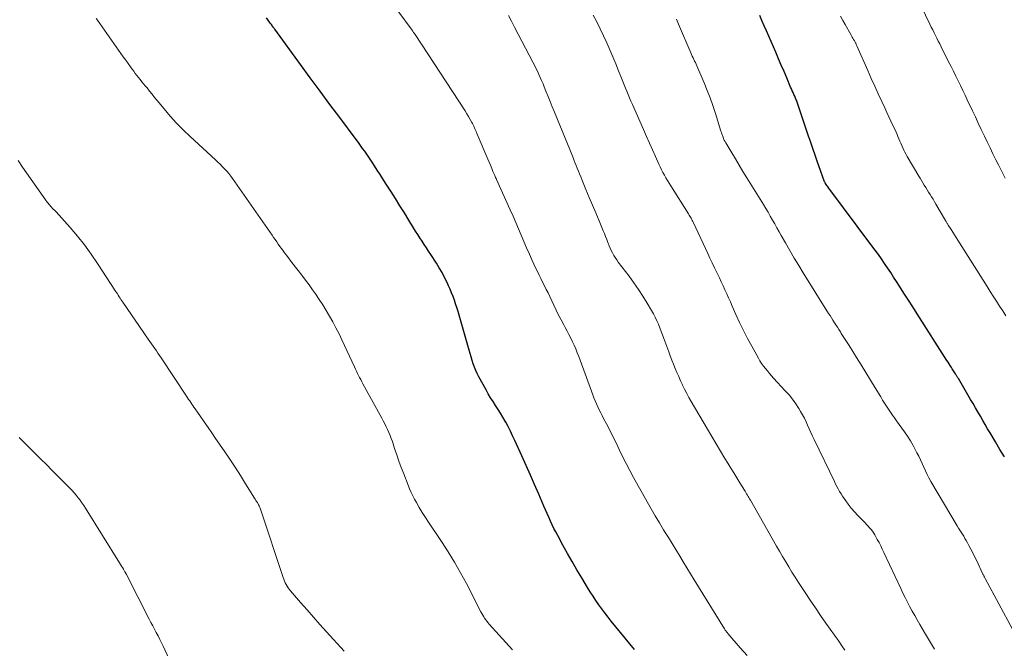
# Model space of a CAD drawing. Units: feet. Extents: x 1920000 to 1925000, y 530000 to 535006.
# Drawn here: x 1920719 to 1920878, y 531736 to 531838 of the extents above; entities that cross this region are included whole.
import ezdxf

# ---------------------------------------------------------------- set-up
doc = ezdxf.new("R2010")
doc.units = ezdxf.units.FT
doc.header["$LTSCALE"] = 100
doc.header["$MEASUREMENT"] = 0
doc.layers.add('CONTOUR INDEX', color=32, linetype='Continuous', lineweight=25)
doc.layers.add('CONTOUR INTERMEDIATE', color=40, linetype='Continuous', lineweight=15)

msp = doc.modelspace()

# ---------------------------------------------------------------- linework, layer by layer
at = {"layer": 'CONTOUR INDEX', "flags": 128}
for points, elevation in [([(1920818.38, 531736.25), (1920814.61, 531740.86), (1920814.09, 531741.51), (1920813.57, 531742.17), (1920813.08, 531742.83), (1920812.59, 531743.51), (1920812.11, 531744.19), (1920811.65, 531744.88), (1920811.2, 531745.58), (1920810.76, 531746.29), (1920809.82, 531747.85), (1920809.03, 531749.17), (1920808.26, 531750.49), (1920807.5, 531751.83), (1920806.76, 531753.17), (1920805.92, 531754.7), (1920805.61, 531755.29), (1920805.31, 531755.87), (1920805.02, 531756.47), (1920804.73, 531757.07), (1920804.46, 531757.67), (1920804.19, 531758.28), (1920803.92, 531758.88), (1920803.66, 531759.49), (1920802.84, 531761.4), (1920802.17, 531762.96), (1920801.49, 531764.52), (1920800.8, 531766.08), (1920800.11, 531767.63), (1920798.98, 531770.13), (1920798.62, 531770.88), (1920798.26, 531771.63), (1920797.88, 531772.36), (1920797.49, 531773.1), (1920797.4, 531773.24), (1920797.04, 531773.89), (1920796.66, 531774.53), (1920796.26, 531775.16), (1920795.85, 531775.79), (1920795.44, 531776.41), (1920795.05, 531777.04), (1920794.67, 531777.68), (1920794.3, 531778.33), (1920793.14, 531780.43), (1920792.88, 531780.94), (1920792.64, 531781.46), (1920792.42, 531782), (1920792.23, 531782.54), (1920792.06, 531783.09), (1920791.89, 531783.64), (1920791.72, 531784.2), (1920791.56, 531784.75), (1920789.94, 531790.42), (1920789.76, 531791.03), (1920789.57, 531791.64), (1920789.38, 531792.24), (1920789.17, 531792.84), (1920788.95, 531793.44), (1920788.72, 531794.03), (1920788.47, 531794.61), (1920788.21, 531795.19), (1920787.99, 531795.69), (1920787.59, 531796.5), (1920787.17, 531797.31), (1920786.72, 531798.09), (1920786.25, 531798.86), (1920785.34, 531800.27), (1920784.99, 531800.81), (1920784.64, 531801.34), (1920784.29, 531801.87), (1920783.94, 531802.41), (1920783.58, 531802.94), (1920783.23, 531803.47), (1920782.89, 531804.01), (1920782.55, 531804.55), (1920781.78, 531805.81), (1920781.06, 531806.98), (1920780.34, 531808.15), (1920779.6, 531809.31), (1920778.87, 531810.48), (1920778.02, 531811.81), (1920777.58, 531812.51), (1920777.13, 531813.21), (1920776.68, 531813.91), (1920776.23, 531814.61), (1920775.96, 531815.02), (1920775.64, 531815.51), (1920775.31, 531816), (1920774.98, 531816.48), (1920774.64, 531816.96), (1920774.3, 531817.44), (1920773.96, 531817.91), (1920773.62, 531818.39), (1920773.27, 531818.86), (1920770.6, 531822.42), (1920769, 531824.56), (1920767.41, 531826.7), (1920765.82, 531828.86), (1920764.24, 531831.01), (1920760.07, 531836.73), (1920759.97, 531836.85), (1920759.88, 531836.98), (1920759.79, 531837.1), (1920759.7, 531837.23), (1920759.61, 531837.35), (1920759.52, 531837.48), (1920759.43, 531837.61), (1920759.33, 531837.73), (1920758.98, 531838.22), (1920758.71, 531838.59)], 900), ([(1920878.36, 531767.49), (1920877.62, 531768.68), (1920876.89, 531769.88), (1920876.02, 531771.34), (1920875.62, 531772.01), (1920875.22, 531772.69), (1920874.83, 531773.37), (1920874.44, 531774.05), (1920874.05, 531774.73), (1920873.65, 531775.41), (1920873.26, 531776.09), (1920872.86, 531776.77), (1920870.87, 531780.18), (1920870.81, 531780.27), (1920870.76, 531780.36), (1920870.7, 531780.45), (1920870.65, 531780.54), (1920870.59, 531780.63), (1920870.53, 531780.72), (1920870.47, 531780.81), (1920870.42, 531780.9), (1920870.32, 531781.06), (1920870.21, 531781.22), (1920870.1, 531781.39), (1920869.99, 531781.56), (1920869.89, 531781.73), (1920869.74, 531781.95), (1920869.56, 531782.24), (1920869.38, 531782.52), (1920869.2, 531782.8), (1920869.02, 531783.08), (1920864.2, 531790.63), (1920863.48, 531791.75), (1920862.77, 531792.87), (1920862.05, 531793.98), (1920861.34, 531795.1), (1920860.86, 531795.85), (1920860.38, 531796.59), (1920859.9, 531797.33), (1920859.41, 531798.06), (1920858.91, 531798.79), (1920858.41, 531799.52), (1920857.9, 531800.24), (1920857.38, 531800.96), (1920856.86, 531801.67), (1920849.9, 531811.01), (1920849.79, 531811.15), (1920849.68, 531811.3), (1920849.57, 531811.45), (1920849.46, 531811.6), (1920849.26, 531811.87), (1920849.2, 531811.98), (1920849.17, 531812.04), (1920848.27, 531814.6), (1920848.05, 531815.23), (1920847.83, 531815.86), (1920847.61, 531816.49), (1920847.39, 531817.12), (1920847.06, 531818.08), (1920847.01, 531818.23), (1920846.95, 531818.38), (1920846.9, 531818.53), (1920846.85, 531818.68), (1920846.84, 531818.71), (1920846.79, 531818.85), (1920846.74, 531818.99), (1920846.7, 531819.12), (1920846.65, 531819.26), (1920845.07, 531823.97), (1920845.02, 531824.13), (1920844.96, 531824.29), (1920844.91, 531824.45), (1920844.85, 531824.61), (1920844.79, 531824.78), (1920844.73, 531824.93), (1920844.67, 531825.09), (1920844.61, 531825.25), (1920844.54, 531825.41), (1920844.47, 531825.56), (1920844.41, 531825.72), (1920844.34, 531825.88), (1920844.21, 531826.17), (1920844.07, 531826.47), (1920843.94, 531826.77), (1920843.81, 531827.07), (1920843.68, 531827.38), (1920843.05, 531828.85), (1920842.61, 531829.89), (1920842.16, 531830.93), (1920841.71, 531831.97), (1920841.26, 531833.01), (1920839.75, 531836.47), (1920839.39, 531837.3), (1920839.03, 531838.14), (1920838.67, 531838.98)], 920)]:
    msp.add_lwpolyline(points, dxfattribs=dict(at, elevation=elevation))
at = {"layer": 'CONTOUR INTERMEDIATE', "flags": 128}
for points, elevation in [([(1920836.61, 531735.3), (1920835.52, 531736.54), (1920833.5, 531738.86), (1920833.43, 531738.95), (1920833.35, 531739.04), (1920833.28, 531739.13), (1920833.21, 531739.22), (1920833.14, 531739.31), (1920833.07, 531739.41), (1920833.01, 531739.51), (1920832.94, 531739.61), (1920828.07, 531747.53), (1920827.47, 531748.51), (1920826.87, 531749.49), (1920826.27, 531750.47), (1920825.67, 531751.46), (1920825.07, 531752.44), (1920824.46, 531753.42), (1920823.86, 531754.41), (1920823.26, 531755.39), (1920823.09, 531755.66), (1920822.41, 531756.78), (1920821.74, 531757.9), (1920821.08, 531759.04), (1920820.44, 531760.18), (1920818.23, 531764.14), (1920817.62, 531765.26), (1920817.02, 531766.39), (1920816.45, 531767.53), (1920815.88, 531768.67), (1920815.67, 531769.12), (1920815.22, 531770.04), (1920814.76, 531770.96), (1920814.3, 531771.88), (1920813.83, 531772.79), (1920813.37, 531773.68), (1920813.13, 531774.15), (1920812.89, 531774.62), (1920812.65, 531775.1), (1920812.42, 531775.57), (1920812.2, 531776.05), (1920811.99, 531776.54), (1920811.79, 531777.03), (1920811.6, 531777.52), (1920809.34, 531783.74), (1920809.1, 531784.34), (1920808.86, 531784.94), (1920808.6, 531785.53), (1920808.32, 531786.12), (1920808.03, 531786.7), (1920807.74, 531787.27), (1920807.44, 531787.85), (1920807.13, 531788.42), (1920806.89, 531788.86), (1920806.47, 531789.65), (1920806.06, 531790.44), (1920805.67, 531791.25), (1920805.28, 531792.05), (1920804.63, 531793.43), (1920804.35, 531794.02), (1920804.06, 531794.6), (1920803.77, 531795.17), (1920803.48, 531795.75), (1920803.18, 531796.33), (1920802.9, 531796.9), (1920802.62, 531797.49), (1920802.34, 531798.07), (1920801.79, 531799.29), (1920801.33, 531800.3), (1920800.89, 531801.32), (1920800.45, 531802.35), (1920800.01, 531803.37), (1920799.58, 531804.4), (1920799.14, 531805.42), (1920798.7, 531806.44), (1920798.24, 531807.46), (1920796, 531812.41), (1920795.93, 531812.57), (1920795.86, 531812.73), (1920795.79, 531812.89), (1920795.72, 531813.05), (1920795.43, 531813.71), (1920795.22, 531814.2), (1920795.01, 531814.7), (1920794.8, 531815.19), (1920794.6, 531815.68), (1920792.89, 531819.76), (1920792.7, 531820.19), (1920792.51, 531820.62), (1920792.3, 531821.05), (1920792.09, 531821.47), (1920792.01, 531821.61), (1920791.75, 531822.1), (1920791.48, 531822.58), (1920791.19, 531823.06), (1920790.9, 531823.52), (1920782.8, 531835.87), (1920782.74, 531835.96), (1920782.68, 531836.05), (1920782.62, 531836.13), (1920782.56, 531836.22), (1920782.5, 531836.31), (1920782.44, 531836.4), (1920782.38, 531836.48), (1920782.32, 531836.57), (1920777.69, 531842.9)], 904), ([(1920878.48, 531812.63), (1920878.2, 531813.16), (1920877.91, 531813.7), (1920877.64, 531814.23), (1920877.37, 531814.77), (1920876.95, 531815.6), (1920876.48, 531816.56), (1920876.01, 531817.52), (1920875.55, 531818.48), (1920875.09, 531819.44), (1920875.06, 531819.52), (1920874.58, 531820.52), (1920874.11, 531821.52), (1920873.63, 531822.53), (1920873.16, 531823.53), (1920872.32, 531825.29), (1920871.95, 531826.06), (1920871.58, 531826.84), (1920871.2, 531827.61), (1920870.83, 531828.38), (1920870.45, 531829.15), (1920870.07, 531829.92), (1920869.68, 531830.69), (1920869.3, 531831.46), (1920868.08, 531833.89), (1920867.85, 531834.35), (1920867.62, 531834.81), (1920867.39, 531835.27), (1920867.17, 531835.72), (1920866.94, 531836.18), (1920866.71, 531836.64), (1920866.49, 531837.1), (1920866.26, 531837.57), (1920864.09, 531842.1)], 928), ([(1920798.57, 531736.22), (1920794.83, 531740.36), (1920794.63, 531740.59), (1920794.44, 531740.82), (1920794.26, 531741.06), (1920794.08, 531741.31), (1920793.92, 531741.56), (1920793.76, 531741.82), (1920793.61, 531742.08), (1920793.47, 531742.35), (1920791.11, 531746.92), (1920790.17, 531748.66), (1920789.19, 531750.38), (1920788.16, 531752.07), (1920787.08, 531753.73), (1920784.98, 531756.87), (1920784.47, 531757.65), (1920783.97, 531758.44), (1920783.49, 531759.25), (1920783.03, 531760.06), (1920782.73, 531760.59), (1920782.44, 531761.15), (1920782.16, 531761.71), (1920781.9, 531762.29), (1920781.66, 531762.87), (1920780.96, 531764.7), (1920780.57, 531765.73), (1920780.19, 531766.76), (1920779.83, 531767.8), (1920779.48, 531768.84), (1920779.12, 531769.93), (1920778.94, 531770.42), (1920778.76, 531770.91), (1920778.56, 531771.4), (1920778.35, 531771.88), (1920778.12, 531772.35), (1920777.89, 531772.82), (1920777.64, 531773.28), (1920777.4, 531773.75), (1920774.33, 531779.3), (1920774.15, 531779.63), (1920773.98, 531779.97), (1920773.81, 531780.31), (1920773.65, 531780.65), (1920773.49, 531780.99), (1920773.33, 531781.34), (1920773.16, 531781.68), (1920773, 531782.02), (1920770.94, 531786.44), (1920770.47, 531787.41), (1920769.98, 531788.37), (1920769.48, 531789.31), (1920768.95, 531790.25), (1920768.4, 531791.17), (1920767.84, 531792.09), (1920767.25, 531792.98), (1920766.64, 531793.87), (1920766.18, 531794.52), (1920765.61, 531795.31), (1920765.03, 531796.1), (1920764.44, 531796.87), (1920763.85, 531797.65), (1920763.43, 531798.19), (1920763.04, 531798.69), (1920762.65, 531799.19), (1920762.27, 531799.69), (1920761.88, 531800.19), (1920761.65, 531800.5), (1920761.39, 531800.85), (1920761.13, 531801.21), (1920760.87, 531801.56), (1920760.62, 531801.92), (1920760.37, 531802.28), (1920760.12, 531802.65), (1920759.87, 531803.01), (1920759.62, 531803.37), (1920753.22, 531812.54), (1920752.91, 531812.96), (1920752.59, 531813.36), (1920752.26, 531813.75), (1920751.91, 531814.13), (1920751.54, 531814.5), (1920751.18, 531814.87), (1920750.8, 531815.23), (1920750.43, 531815.58), (1920746.32, 531819.35), (1920745.21, 531820.42), (1920744.14, 531821.51), (1920743.11, 531822.65), (1920742.12, 531823.82), (1920741, 531825.2), (1920740.58, 531825.7), (1920740.17, 531826.21), (1920739.76, 531826.71), (1920739.35, 531827.22), (1920739.07, 531827.56), (1920738.8, 531827.9), (1920738.52, 531828.23), (1920738.25, 531828.57), (1920737.98, 531828.9), (1920737.71, 531829.24), (1920737.45, 531829.58), (1920737.19, 531829.92), (1920736.93, 531830.27), (1920736.66, 531830.65), (1920736.27, 531831.19), (1920735.89, 531831.73), (1920735.5, 531832.27), (1920735.12, 531832.81), (1920731.33, 531838.19), (1920731.11, 531838.5)], 896), ([(1920852.49, 531736.14), (1920851.99, 531736.87), (1920851.48, 531737.6), (1920849.39, 531740.54), (1920848.54, 531741.76), (1920847.69, 531742.98), (1920846.86, 531744.22), (1920846.03, 531745.46), (1920845.48, 531746.31), (1920844.94, 531747.13), (1920844.41, 531747.96), (1920843.89, 531748.79), (1920843.38, 531749.63), (1920842.88, 531750.47), (1920842.37, 531751.31), (1920841.88, 531752.16), (1920841.39, 531753.01), (1920837.16, 531760.44), (1920837.04, 531760.65), (1920836.92, 531760.86), (1920836.8, 531761.06), (1920836.68, 531761.27), (1920836.55, 531761.48), (1920836.43, 531761.68), (1920836.31, 531761.89), (1920836.18, 531762.09), (1920835.46, 531763.27), (1920834.97, 531764.06), (1920834.49, 531764.86), (1920834, 531765.65), (1920833.51, 531766.45), (1920833.04, 531767.22), (1920832.32, 531768.4), (1920831.6, 531769.59), (1920830.89, 531770.78), (1920830.19, 531771.97), (1920827.56, 531776.43), (1920827.19, 531777.08), (1920826.83, 531777.74), (1920826.49, 531778.41), (1920826.16, 531779.09), (1920826.14, 531779.13), (1920825.84, 531779.79), (1920825.54, 531780.46), (1920825.26, 531781.12), (1920824.98, 531781.79), (1920824.71, 531782.47), (1920824.44, 531783.14), (1920824.18, 531783.82), (1920823.92, 531784.5), (1920823.14, 531786.63), (1920822.92, 531787.21), (1920822.7, 531787.79), (1920822.47, 531788.37), (1920822.25, 531788.95), (1920822, 531789.52), (1920821.74, 531790.08), (1920821.45, 531790.63), (1920821.14, 531791.17), (1920820.43, 531792.36), (1920819.73, 531793.47), (1920819.01, 531794.57), (1920818.26, 531795.65), (1920817.48, 531796.71), (1920815.75, 531799.02), (1920815.49, 531799.38), (1920815.25, 531799.74), (1920815.02, 531800.11), (1920814.8, 531800.49), (1920814.6, 531800.87), (1920814.42, 531801.27), (1920814.25, 531801.67), (1920814.09, 531802.08), (1920814.04, 531802.21), (1920813.87, 531802.69), (1920813.69, 531803.16), (1920813.5, 531803.63), (1920813.31, 531804.1), (1920812.62, 531805.71), (1920812.08, 531806.97), (1920811.55, 531808.23), (1920811.03, 531809.49), (1920810.5, 531810.76), (1920809.84, 531812.37), (1920809.65, 531812.83), (1920809.47, 531813.29), (1920809.28, 531813.75), (1920809.1, 531814.21), (1920808.91, 531814.67), (1920808.72, 531815.13), (1920808.54, 531815.59), (1920808.35, 531816.05), (1920805.4, 531823.3), (1920805.05, 531824.15), (1920804.71, 531825.01), (1920804.36, 531825.86), (1920804.02, 531826.71), (1920803.75, 531827.39), (1920803.54, 531827.9), (1920803.32, 531828.42), (1920803.1, 531828.93), (1920802.87, 531829.43), (1920802.63, 531829.94), (1920802.39, 531830.44), (1920802.14, 531830.94), (1920801.89, 531831.43), (1920798.91, 531837.08), (1920798.42, 531838.03), (1920797.92, 531838.98)], 908), ([(1920867.03, 531736.29), (1920866.22, 531737.66), (1920865.41, 531739.02), (1920864.63, 531740.32), (1920864.22, 531741.04), (1920863.8, 531741.75), (1920863.4, 531742.47), (1920863, 531743.19), (1920862.62, 531743.92), (1920862.24, 531744.66), (1920861.87, 531745.39), (1920861.52, 531746.14), (1920858.79, 531751.97), (1920858.54, 531752.5), (1920858.28, 531753.04), (1920858.01, 531753.57), (1920857.73, 531754.09), (1920857.51, 531754.51), (1920857.34, 531754.82), (1920857.15, 531755.12), (1920856.94, 531755.41), (1920856.72, 531755.7), (1920856.48, 531755.97), (1920856.24, 531756.24), (1920855.99, 531756.5), (1920855.74, 531756.76), (1920855.1, 531757.4), (1920854.55, 531757.97), (1920854.01, 531758.56), (1920853.51, 531759.17), (1920853.02, 531759.79), (1920852.62, 531760.34), (1920852.35, 531760.71), (1920852.1, 531761.08), (1920851.86, 531761.47), (1920851.62, 531761.86), (1920851.4, 531762.26), (1920851.19, 531762.66), (1920850.98, 531763.06), (1920850.78, 531763.47), (1920847.48, 531770.26), (1920847.21, 531770.84), (1920846.95, 531771.41), (1920846.69, 531771.99), (1920846.44, 531772.57), (1920846.18, 531773.15), (1920845.91, 531773.72), (1920845.61, 531774.28), (1920845.29, 531774.83), (1920845, 531775.3), (1920844.51, 531776.06), (1920843.98, 531776.79), (1920843.42, 531777.5), (1920842.82, 531778.18), (1920840.93, 531780.22), (1920840.58, 531780.6), (1920840.24, 531780.99), (1920839.91, 531781.38), (1920839.59, 531781.77), (1920839.28, 531782.18), (1920838.98, 531782.59), (1920838.71, 531783.02), (1920838.45, 531783.46), (1920837.39, 531785.37), (1920836.7, 531786.65), (1920836.04, 531787.94), (1920835.41, 531789.24), (1920834.81, 531790.55), (1920834.22, 531791.89), (1920833.93, 531792.55), (1920833.63, 531793.2), (1920833.34, 531793.85), (1920833.04, 531794.51), (1920832.74, 531795.16), (1920832.43, 531795.81), (1920832.13, 531796.45), (1920831.82, 531797.1), (1920831.7, 531797.34), (1920831.33, 531798.11), (1920830.96, 531798.88), (1920830.6, 531799.65), (1920830.24, 531800.42), (1920827.91, 531805.38), (1920827.82, 531805.57), (1920827.73, 531805.75), (1920827.64, 531805.93), (1920827.54, 531806.11), (1920827.44, 531806.28), (1920827.34, 531806.46), (1920827.24, 531806.63), (1920827.13, 531806.81), (1920824.26, 531811.35), (1920823.99, 531811.78), (1920823.73, 531812.21), (1920823.47, 531812.65), (1920823.22, 531813.09), (1920822.98, 531813.53), (1920822.75, 531813.98), (1920822.53, 531814.44), (1920822.31, 531814.9), (1920821.76, 531816.14), (1920821.27, 531817.22), (1920820.78, 531818.3), (1920820.3, 531819.38), (1920819.82, 531820.47), (1920818.02, 531824.56), (1920817.79, 531825.09), (1920817.56, 531825.62), (1920817.33, 531826.15), (1920817.11, 531826.68), (1920816.89, 531827.21), (1920816.68, 531827.74), (1920816.46, 531828.28), (1920816.25, 531828.81), (1920815.78, 531830.01), (1920815.33, 531831.15), (1920814.86, 531832.28), (1920814.38, 531833.4), (1920813.88, 531834.51), (1920813.86, 531834.55), (1920813.34, 531835.68), (1920812.8, 531836.81), (1920812.25, 531837.92), (1920811.69, 531839.03)], 912), ([(1920879.64, 531739.57), (1920875.22, 531747.77), (1920875.17, 531747.86), (1920875.13, 531747.95), (1920875.08, 531748.04), (1920875.04, 531748.13), (1920874.99, 531748.21), (1920874.95, 531748.3), (1920874.9, 531748.39), (1920874.86, 531748.48), (1920873.79, 531750.72), (1920873.5, 531751.32), (1920873.2, 531751.91), (1920872.89, 531752.5), (1920872.58, 531753.09), (1920872.33, 531753.56), (1920872.14, 531753.91), (1920871.94, 531754.25), (1920871.74, 531754.59), (1920871.53, 531754.93), (1920871.32, 531755.26), (1920871.11, 531755.6), (1920870.9, 531755.93), (1920870.7, 531756.27), (1920866.43, 531763.48), (1920866.11, 531764.05), (1920865.81, 531764.62), (1920865.53, 531765.2), (1920865.26, 531765.8), (1920865, 531766.39), (1920864.74, 531766.98), (1920864.45, 531767.56), (1920864.16, 531768.14), (1920863.95, 531768.55), (1920863.53, 531769.32), (1920863.09, 531770.07), (1920862.62, 531770.81), (1920862.12, 531771.53), (1920860.85, 531773.3), (1920860.51, 531773.77), (1920860.18, 531774.24), (1920859.85, 531774.72), (1920859.53, 531775.2), (1920859.21, 531775.69), (1920858.9, 531776.17), (1920858.59, 531776.67), (1920858.29, 531777.16), (1920857.39, 531778.65), (1920856.64, 531779.89), (1920855.89, 531781.12), (1920855.13, 531782.35), (1920854.36, 531783.58), (1920853.15, 531785.51), (1920852.84, 531786), (1920852.52, 531786.49), (1920852.21, 531786.98), (1920851.9, 531787.47), (1920851.75, 531787.7), (1920851.51, 531788.07), (1920851.27, 531788.45), (1920851.03, 531788.83), (1920850.79, 531789.2), (1920850.55, 531789.58), (1920850.31, 531789.96), (1920850.07, 531790.34), (1920849.84, 531790.71), (1920845.73, 531797.27), (1920844.99, 531798.47), (1920844.26, 531799.67), (1920843.55, 531800.89), (1920842.84, 531802.11), (1920842.17, 531803.3), (1920841.81, 531803.93), (1920841.45, 531804.56), (1920841.1, 531805.19), (1920840.74, 531805.83), (1920840.38, 531806.46), (1920840.02, 531807.09), (1920839.64, 531807.71), (1920839.27, 531808.33), (1920836.58, 531812.69), (1920835.96, 531813.69), (1920835.34, 531814.7), (1920834.73, 531815.72), (1920834.13, 531816.73), (1920833.19, 531818.31), (1920833.06, 531818.54), (1920832.93, 531818.77), (1920832.82, 531819.01), (1920832.72, 531819.25), (1920832.63, 531819.5), (1920832.54, 531819.75), (1920832.45, 531820), (1920832.37, 531820.25), (1920831.5, 531823.1), (1920831.09, 531824.36), (1920830.65, 531825.6), (1920830.17, 531826.84), (1920829.67, 531828.06), (1920828.47, 531830.79), (1920828.35, 531831.06), (1920828.24, 531831.33), (1920828.11, 531831.59), (1920827.99, 531831.85), (1920827.86, 531832.12), (1920827.74, 531832.38), (1920827.62, 531832.65), (1920827.51, 531832.92), (1920825.49, 531837.58), (1920825.16, 531838.35)], 916), ([(1920878.58, 531790.33), (1920878.07, 531791.11), (1920877.55, 531791.89), (1920877.05, 531792.68), (1920876.54, 531793.47), (1920876.04, 531794.26), (1920875.54, 531795.05), (1920870.8, 531802.55), (1920870.52, 531802.99), (1920870.24, 531803.43), (1920869.96, 531803.87), (1920869.68, 531804.31), (1920869.24, 531805), (1920869.18, 531805.1), (1920869.12, 531805.19), (1920869.07, 531805.28), (1920869.01, 531805.38), (1920868.95, 531805.47), (1920868.9, 531805.57), (1920868.84, 531805.66), (1920868.79, 531805.75), (1920867.23, 531808.41), (1920867, 531808.8), (1920866.77, 531809.19), (1920866.54, 531809.58), (1920866.3, 531809.96), (1920866.29, 531809.99), (1920866.05, 531810.36), (1920865.82, 531810.73), (1920865.59, 531811.1), (1920865.35, 531811.47), (1920865.12, 531811.84), (1920864.89, 531812.21), (1920864.66, 531812.59), (1920864.44, 531812.96), (1920862.59, 531816.11), (1920862.39, 531816.45), (1920862.2, 531816.81), (1920862.02, 531817.17), (1920861.85, 531817.53), (1920861.85, 531817.55), (1920861.69, 531817.91), (1920861.53, 531818.27), (1920861.38, 531818.63), (1920861.23, 531818.99), (1920861.08, 531819.35), (1920860.93, 531819.71), (1920860.77, 531820.07), (1920860.61, 531820.43), (1920860.27, 531821.14), (1920859.94, 531821.85), (1920859.61, 531822.56), (1920859.28, 531823.27), (1920858.95, 531823.98), (1920858.45, 531825.04), (1920857.88, 531826.28), (1920857.31, 531827.53), (1920856.75, 531828.78), (1920856.19, 531830.03), (1920854.42, 531834.04), (1920854.37, 531834.15), (1920854.33, 531834.25), (1920854.28, 531834.35), (1920854.23, 531834.46), (1920854.18, 531834.56), (1920854.13, 531834.66), (1920854.07, 531834.76), (1920854.02, 531834.86), (1920853.9, 531835.07), (1920853.78, 531835.27), (1920853.67, 531835.47), (1920853.55, 531835.67), (1920853.44, 531835.88), (1920852.51, 531837.49), (1920852.14, 531838.16), (1920851.79, 531838.84)], 924), ([(1920771.32, 531736), (1920768.44, 531739.13), (1920767.37, 531740.3), (1920766.32, 531741.47), (1920765.28, 531742.66), (1920764.24, 531743.85), (1920762.59, 531745.77), (1920762.39, 531746.01), (1920762.21, 531746.26), (1920762.04, 531746.52), (1920761.89, 531746.79), (1920761.75, 531747.06), (1920761.61, 531747.34), (1920761.5, 531747.63), (1920761.4, 531747.92), (1920757.81, 531758.84), (1920757.76, 531758.98), (1920757.71, 531759.13), (1920757.65, 531759.27), (1920757.58, 531759.41), (1920757.51, 531759.54), (1920757.44, 531759.68), (1920757.36, 531759.81), (1920757.29, 531759.94), (1920757.23, 531760.05), (1920757.11, 531760.23), (1920757, 531760.41), (1920756.89, 531760.59), (1920756.78, 531760.78), (1920755.33, 531763.11), (1920754.49, 531764.46), (1920753.63, 531765.79), (1920752.76, 531767.11), (1920751.87, 531768.43), (1920750.47, 531770.45), (1920749.86, 531771.34), (1920749.24, 531772.23), (1920748.63, 531773.11), (1920748.01, 531774), (1920747.13, 531775.26), (1920746.95, 531775.51), (1920746.78, 531775.76), (1920746.6, 531776.02), (1920746.43, 531776.27), (1920746.26, 531776.52), (1920746.09, 531776.78), (1920745.92, 531777.03), (1920745.75, 531777.29), (1920741.64, 531783.48), (1920741.38, 531783.86), (1920741.12, 531784.25), (1920740.86, 531784.63), (1920740.6, 531785.02), (1920740.34, 531785.4), (1920740.07, 531785.78), (1920739.81, 531786.16), (1920739.54, 531786.54), (1920735.41, 531792.51), (1920735.26, 531792.73), (1920735.11, 531792.95), (1920734.97, 531793.18), (1920734.82, 531793.4), (1920734.68, 531793.63), (1920734.54, 531793.86), (1920734.4, 531794.08), (1920734.26, 531794.31), (1920731.33, 531798.79), (1920730.29, 531800.31), (1920729.21, 531801.79), (1920728.06, 531803.22), (1920726.86, 531804.62), (1920724.59, 531807.15), (1920724.49, 531807.26), (1920724.4, 531807.36), (1920724.3, 531807.46), (1920724.19, 531807.56), (1920724.09, 531807.66), (1920723.99, 531807.76), (1920723.9, 531807.86), (1920723.8, 531807.97), (1920723.7, 531808.08), (1920723.57, 531808.24), (1920723.43, 531808.4), (1920723.3, 531808.57), (1920723.17, 531808.74), (1920719.17, 531814.39), (1920718.45, 531815.46)], 892), ([(1920742.96, 531734.71), (1920741.97, 531736.77), (1920741.69, 531737.33), (1920741.42, 531737.89), (1920741.14, 531738.44), (1920740.85, 531738.99), (1920740.56, 531739.54), (1920740.27, 531740.09), (1920739.99, 531740.64), (1920739.71, 531741.19), (1920736.01, 531748.41), (1920735.98, 531748.47), (1920735.95, 531748.52), (1920735.92, 531748.58), (1920735.89, 531748.63), (1920735.86, 531748.69), (1920735.83, 531748.74), (1920735.8, 531748.8), (1920735.77, 531748.85), (1920735.53, 531749.26), (1920735.38, 531749.52), (1920735.22, 531749.78), (1920735.06, 531750.03), (1920734.91, 531750.29), (1920729.37, 531759.17), (1920729.09, 531759.6), (1920728.8, 531760.03), (1920728.51, 531760.44), (1920728.2, 531760.85), (1920727.88, 531761.25), (1920727.55, 531761.64), (1920727.2, 531762.01), (1920726.85, 531762.38), (1920723.91, 531765.32), (1920723.03, 531766.2), (1920722.15, 531767.07), (1920721.27, 531767.95), (1920720.39, 531768.83), (1920719.19, 531770.02), (1920718.91, 531770.31), (1920718.64, 531770.6)], 888)]:
    msp.add_lwpolyline(points, dxfattribs=dict(at, elevation=elevation))

doc.saveas('drawing.dxf')
